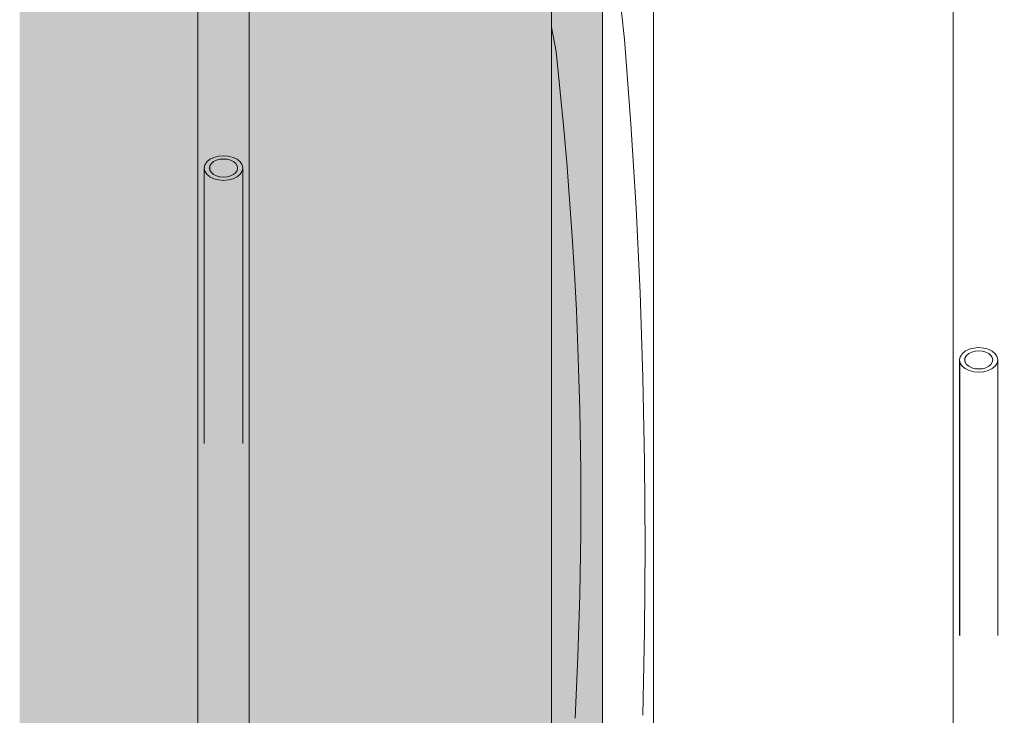
# Model space of a CAD drawing. Units: millimetres. Extents: x 7794 to 15551, y -152 to 1990.
# Drawn here: x 7794 to 8178, y 1461 to 1733 of the extents above; entities that cross this region are included whole.
import ezdxf

# ---------------------------------------------------------------- set-up
doc = ezdxf.new("R2010")
doc.units = ezdxf.units.MM
doc.header["$MEASUREMENT"] = 0
doc.linetypes.add('KAUSS punktiirjoon L', pattern=[4.233333, 2.116667, -2.116667])
doc.linetypes.add('Wipeout_Contour', pattern=[1000, 0, -1000])
for name, color, linetype in [('A_A PÕHIKOOLI GARDEROOB_1_SA - SISUSTUS - 3D erimööbel', 7, 'Continuous'), ('A_A PÕHIKOOLI GARDEROOB_1_SA - SISUSTUS - erimööbel', 7, 'Continuous'), ('A_A PÕHIKOOLI GARDEROOB_1_SA - SISUSTUS ERIMÖÖBEL', 7, 'Continuous')]:
    doc.layers.add(name, color=color, linetype=linetype)
for name, color, linetype, lineweight, true_color in [('A_A PÕHIKOOLI GARDEROOB_1_SA - SISUSTUS - 3D erimööbel_Pen_No__87', 7, 'Continuous', 9, 0x8a8a8a), ('A_A PÕHIKOOLI GARDEROOB_1_SA - SISUSTUS - erimööbel_Pen_No__87', 7, 'Continuous', 9, 0x8a8a8a), ('A_A PÕHIKOOLI GARDEROOB_1_SA - SISUSTUS ERIMÖÖBEL_Pen_No__87', 7, 'Continuous', 9, 0x8a8a8a)]:
    doc.layers.add(name, color=color, linetype=linetype, lineweight=lineweight, true_color=true_color)
doc.layers.add('A_A PÕHIKOOLI GARDEROOB_1_SA - SISUSTUS - erimööbel_Pen_No__18', color=9, linetype='Continuous', lineweight=13)

# ---------------------------------------------------------------- blocks, each defined once
blk = doc.blocks.new('*X10', base_point=(7245.43, -3655.41))
at = {"layer": 'A_A PÕHIKOOLI GARDEROOB_1_SA - SISUSTUS - erimööbel_Pen_No__18', "color": 9, "linetype": 'Continuous', "lineweight": 13}
for p, q in [((8003.1, 1720.66), (8001.36, 1730.24)), ((8004.63, 1706.24), (8003.1, 1720.66)), ((8006.02, 1691.79), (8004.63, 1706.24)), ((8007.29, 1677.34), (8006.02, 1691.79)), ((8008.43, 1662.88), (8007.29, 1677.34)), ((8009.43, 1648.4), (8008.43, 1662.88)), ((8010.31, 1633.92), (8009.43, 1648.4)), ((8011.05, 1619.43), (8010.31, 1633.92)), ((8011.66, 1604.93), (8011.05, 1619.43)), ((8012.39, 1580.79), (8011.66, 1604.93)), ((8012.76, 1556.65), (8012.39, 1580.79)), ((8012.76, 1532.5), (8012.76, 1556.65)), ((8012.4, 1508.36), (8012.76, 1532.5)), ((8011.68, 1484.22), (8012.4, 1508.36)), ((8010.59, 1460.09), (8011.68, 1484.22))]:
    blk.add_line(p, q, dxfattribs=at)
blk = doc.blocks.new('*X43', base_point=(7245.43, -3655.41))
at = {"layer": 'A_A PÕHIKOOLI GARDEROOB_1_SA - SISUSTUS - erimööbel_Pen_No__18', "color": 9, "linetype": 'Continuous', "lineweight": 13}
for p, q in [((8029.88, 1725.39), (8028.69, 1736.05)), ((8032.34, 1692.43), (8029.88, 1725.39)), ((8034.36, 1659.45), (8032.34, 1692.43)), ((8035.92, 1626.44), (8034.36, 1659.45)), ((8037.04, 1593.41), (8035.92, 1626.44)), ((8037.7, 1560.37), (8037.04, 1593.41)), ((8037.92, 1527.33), (8037.7, 1560.37)), ((8037.68, 1494.28), (8037.92, 1527.33)), ((8037, 1461.24), (8037.68, 1494.28))]:
    blk.add_line(p, q, dxfattribs=at)

msp = doc.modelspace()

# ---------------------------------------------------------------- wipeouts: each hides what was drawn before it
at = {"color": 254, "linetype": 'Wipeout_Contour', "lineweight": 0, "ltscale": 82900.241553}
msp.add_wipeout([(8161.18, 1777), (8158.25, 1777), (8158.25, 595), (8161.18, 595), (8161.18, 1490), (8161, 1490.15), (8160.75, 1492.44), (8160.75, 1600.15), (8161, 1601.4), (8161.18, 1601.67)], dxfattribs=at).dxf.layer = 'A_A PÕHIKOOLI GARDEROOB_1_SA - SISUSTUS - 3D erimööbel'
at = {"color": 254, "linetype": 'Wipeout_Contour', "lineweight": 0, "ltscale": 32124.709019}
msp.add_wipeout([(7865.7, 1675.15), (7865.7, 1567.44), (7865.96, 1565.15), (7865.96, 1673.9)], dxfattribs=at).dxf.layer = 'A_A PÕHIKOOLI GARDEROOB_1_SA - SISUSTUS - 3D erimööbel'
at = {"color": 254, "linetype": 'Wipeout_Contour', "lineweight": 0, "ltscale": 32153.314214}
msp.add_wipeout([(7873.2, 1670.33), (7873.2, 1560.49), (7875.14, 1559.93), (7875.14, 1670.49)], dxfattribs=at).dxf.layer = 'A_A PÕHIKOOLI GARDEROOB_1_SA - SISUSTUS - 3D erimööbel'
at = {"color": 254, "linetype": 'Wipeout_Contour', "lineweight": 0, "ltscale": 32479.316499}
msp.add_wipeout([(8001.36, 1780), (8001.36, 590), (8021.25, 590), (8021.25, 1780)], dxfattribs=at).dxf.layer = 'A_A PÕHIKOOLI GARDEROOB_1_SA - SISUSTUS - erimööbel'

# ---------------------------------------------------------------- next in the draw order: linework, layer by layer
at = {"layer": 'A_A PÕHIKOOLI GARDEROOB_1_SA - SISUSTUS - 3D erimööbel_Pen_No__87', "color": 252, "linetype": 'Continuous', "lineweight": 9, "true_color": 0x8a8a8a}
msp.add_line((8158.25, 595), (8158.25, 1777), dxfattribs=at)
at = {"layer": 'A_A PÕHIKOOLI GARDEROOB_1_SA - SISUSTUS - erimööbel_Pen_No__87', "color": 252, "linetype": 'Continuous', "lineweight": 9, "true_color": 0x8a8a8a}
msp.add_line((8001.36, 590), (8001.36, 1780), dxfattribs=at)

# ---------------------------------------------------------------- next in the draw order: block references
at = {"layer": 'A_A PÕHIKOOLI GARDEROOB_1_SA - SISUSTUS ERIMÖÖBEL', "color": 255, "linetype": 'KAUSS punktiirjoon L', "lineweight": 13}
msp.add_blockref('*X10', (7245.43, -3655.41), dxfattribs=at)

# ---------------------------------------------------------------- next in the draw order: wipeouts: each hides what was drawn before it
at = {"color": 254, "linetype": 'Wipeout_Contour', "lineweight": 0, "ltscale": 66632.76736}
msp.add_wipeout([(8168.25, 1777), (8161.18, 1777), (8161.18, 1601.67), (8161.75, 1602.56), (8162.94, 1603.56), (8164.5, 1604.32), (8166.31, 1604.81), (8168.25, 1604.97)], dxfattribs=at).dxf.layer = 'A_A PÕHIKOOLI GARDEROOB_1_SA - SISUSTUS - 3D erimööbel'
at = {"color": 254, "linetype": 'Wipeout_Contour', "lineweight": 0, "ltscale": 40145.803493}
msp.add_wipeout([(7865.96, 1673.9), (7865.96, 1565.15), (7866.13, 1565), (7866.71, 1563.12), (7866.71, 1672.74)], dxfattribs=at).dxf.layer = 'A_A PÕHIKOOLI GARDEROOB_1_SA - SISUSTUS - 3D erimööbel'
at = {"color": 254, "linetype": 'Wipeout_Contour', "lineweight": 0, "ltscale": 32160.738031}
msp.add_wipeout([(7875.14, 1670.49), (7875.14, 1559.93), (7876.95, 1560.2), (7876.95, 1670.97)], dxfattribs=at).dxf.layer = 'A_A PÕHIKOOLI GARDEROOB_1_SA - SISUSTUS - 3D erimööbel'
at = {"color": 254, "linetype": 'Wipeout_Contour', "lineweight": 0, "ltscale": 66163.999281}
msp.add_wipeout([(8161.75, 1488.12), (8161.18, 1490), (8161.18, 595), (8168.25, 595), (8168.25, 1485.49), (8166.31, 1484.93), (8164.5, 1485.2), (8162.94, 1486.29)], dxfattribs=at).dxf.layer = 'A_A PÕHIKOOLI GARDEROOB_1_SA - SISUSTUS - 3D erimööbel'

# ---------------------------------------------------------------- next in the draw order: wipeouts: each hides what was drawn before it
at = {"color": 254, "linetype": 'Wipeout_Contour', "lineweight": 0, "ltscale": 66693.859464}
msp.add_wipeout([(8168.25, 1777), (8168.25, 1604.97), (8170.19, 1604.81), (8172, 1604.32), (8173.55, 1603.56), (8174.74, 1602.56), (8175.32, 1601.67), (8175.32, 1777)], dxfattribs=at).dxf.layer = 'A_A PÕHIKOOLI GARDEROOB_1_SA - SISUSTUS - 3D erimööbel'
at = {"color": 254, "linetype": 'Wipeout_Contour', "lineweight": 0, "ltscale": 64255.398928}
msp.add_wipeout([(7866.71, 1672.74), (7866.71, 1563.12), (7867.9, 1561.29), (7867.9, 1590.66), (7867.89, 1601.96), (7867.9, 1612.44), (7867.89, 1662.32), (7867.9, 1671.74)], dxfattribs=at).dxf.layer = 'A_A PÕHIKOOLI GARDEROOB_1_SA - SISUSTUS - 3D erimööbel'
at = {"color": 254, "linetype": 'Wipeout_Contour', "lineweight": 0, "ltscale": 32167.849306}
msp.add_wipeout([(7876.95, 1670.97), (7876.95, 1560.2), (7878.51, 1561.29), (7878.51, 1671.74)], dxfattribs=at).dxf.layer = 'A_A PÕHIKOOLI GARDEROOB_1_SA - SISUSTUS - 3D erimööbel'
at = {"color": 254, "linetype": 'Wipeout_Contour', "lineweight": 0, "ltscale": 33224.330745}
msp.add_wipeout([(8160.75, 1600.15), (8160.75, 1492.44), (8161, 1490.15), (8161, 1598.9)], dxfattribs=at).dxf.layer = 'A_A PÕHIKOOLI GARDEROOB_1_SA - SISUSTUS - 3D erimööbel'
at = {"color": 254, "linetype": 'Wipeout_Contour', "lineweight": 0, "ltscale": 66225.498827}
msp.add_wipeout([(8168.25, 595), (8175.32, 595), (8175.32, 1490), (8174.74, 1488.12), (8173.55, 1486.29), (8172, 1485.2), (8170.19, 1484.93), (8168.25, 1485.49)], dxfattribs=at).dxf.layer = 'A_A PÕHIKOOLI GARDEROOB_1_SA - SISUSTUS - 3D erimööbel'

# ---------------------------------------------------------------- next in the draw order: wipeouts: each hides what was drawn before it
at = {"color": 254, "linetype": 'Wipeout_Contour', "lineweight": 0, "ltscale": 83058.479024}
msp.add_wipeout([(8175.32, 1490), (8175.32, 595), (8178.25, 595), (8178.25, 1777), (8175.32, 1777), (8175.32, 1601.67), (8175.49, 1601.4), (8175.75, 1600.15), (8175.75, 1492.44), (8175.49, 1490.15)], dxfattribs=at).dxf.layer = 'A_A PÕHIKOOLI GARDEROOB_1_SA - SISUSTUS - 3D erimööbel'
at = {"color": 254, "linetype": 'Wipeout_Contour', "lineweight": 0, "ltscale": 24132.049253}
msp.add_wipeout([(7867.7, 1675.15), (7867.89, 1674.23), (7867.89, 1676.06)], dxfattribs=at).dxf.layer = 'A_A PÕHIKOOLI GARDEROOB_1_SA - SISUSTUS - 3D erimööbel'
at = {"color": 254, "linetype": 'Wipeout_Contour', "lineweight": 0, "ltscale": 32132.376472}
msp.add_wipeout([(7867.9, 1671.74), (7867.9, 1561.29), (7869.45, 1560.2), (7869.45, 1670.97)], dxfattribs=at).dxf.layer = 'A_A PÕHIKOOLI GARDEROOB_1_SA - SISUSTUS - 3D erimööbel'
at = {"color": 254, "linetype": 'Wipeout_Contour', "lineweight": 0, "ltscale": 32174.161639}
msp.add_wipeout([(7878.51, 1671.74), (7878.51, 1561.29), (7879.7, 1563.12), (7879.7, 1672.74)], dxfattribs=at).dxf.layer = 'A_A PÕHIKOOLI GARDEROOB_1_SA - SISUSTUS - 3D erimööbel'
at = {"color": 254, "linetype": 'Wipeout_Contour', "lineweight": 0, "ltscale": 41521.321472}
msp.add_wipeout([(8161, 1598.9), (8161, 1490.15), (8161.18, 1490), (8161.75, 1488.12), (8161.75, 1597.74)], dxfattribs=at).dxf.layer = 'A_A PÕHIKOOLI GARDEROOB_1_SA - SISUSTUS - 3D erimööbel'
at = {"color": 254, "linetype": 'Wipeout_Contour', "lineweight": 0, "ltscale": 33253.358545}
msp.add_wipeout([(8168.25, 1595.33), (8168.25, 1485.49), (8170.19, 1484.93), (8170.19, 1595.49)], dxfattribs=at).dxf.layer = 'A_A PÕHIKOOLI GARDEROOB_1_SA - SISUSTUS - 3D erimööbel'

# ---------------------------------------------------------------- next in the draw order: wipeouts: each hides what was drawn before it
at = {"color": 254, "linetype": 'Wipeout_Contour', "lineweight": 0, "ltscale": 32178.037224}
msp.add_wipeout([(7867.89, 1676.06), (7867.89, 1674.23), (7868.44, 1673.38), (7868.44, 1676.92)], dxfattribs=at).dxf.layer = 'A_A PÕHIKOOLI GARDEROOB_1_SA - SISUSTUS - 3D erimööbel'
at = {"color": 254, "linetype": 'Wipeout_Contour', "lineweight": 0, "ltscale": 40212.978916}
msp.add_wipeout([(7879.7, 1672.74), (7879.7, 1563.12), (7880.27, 1565), (7880.45, 1565.15), (7880.45, 1673.9)], dxfattribs=at).dxf.layer = 'A_A PÕHIKOOLI GARDEROOB_1_SA - SISUSTUS - 3D erimööbel'
at = {"color": 254, "linetype": 'Wipeout_Contour', "lineweight": 0, "ltscale": 32138.438503}
msp.add_wipeout([(7869.45, 1670.97), (7869.45, 1560.2), (7871.26, 1559.93), (7871.26, 1670.49)], dxfattribs=at).dxf.layer = 'A_A PÕHIKOOLI GARDEROOB_1_SA - SISUSTUS - 3D erimööbel'
at = {"color": 254, "linetype": 'Wipeout_Contour', "lineweight": 0, "ltscale": 66455.117308}
msp.add_wipeout([(8161.75, 1597.74), (8161.75, 1488.12), (8162.94, 1486.29), (8162.94, 1515.66), (8162.94, 1526.96), (8162.94, 1537.44), (8162.94, 1587.32), (8162.94, 1596.74)], dxfattribs=at).dxf.layer = 'A_A PÕHIKOOLI GARDEROOB_1_SA - SISUSTUS - 3D erimööbel'
at = {"color": 254, "linetype": 'Wipeout_Contour', "lineweight": 0, "ltscale": 33260.799809}
msp.add_wipeout([(8170.19, 1595.49), (8170.19, 1484.93), (8172, 1485.2), (8172, 1595.97)], dxfattribs=at).dxf.layer = 'A_A PÕHIKOOLI GARDEROOB_1_SA - SISUSTUS - 3D erimööbel'

# ---------------------------------------------------------------- next in the draw order: linework, layer by layer
at = {"layer": 'A_A PÕHIKOOLI GARDEROOB_1_SA - SISUSTUS - 3D erimööbel_Pen_No__87', "color": 252, "linetype": 'Continuous', "lineweight": 9, "true_color": 0x8a8a8a}
msp.add_line((8160.75, 1492.44), (8160.75, 1600.15), dxfattribs=at)

# ---------------------------------------------------------------- next in the draw order: wipeouts: each hides what was drawn before it
at = {"color": 254, "linetype": 'Wipeout_Contour', "lineweight": 0, "ltscale": 80086.406832}
msp.add_wipeout([(7863.2, 1777), (7863.2, 595), (7866.13, 595), (7866.13, 1565), (7865.96, 1565.15), (7865.7, 1567.44), (7865.7, 1675.15), (7865.96, 1676.4), (7866.13, 1676.67), (7866.13, 1777)], dxfattribs=at).dxf.layer = 'A_A PÕHIKOOLI GARDEROOB_1_SA - SISUSTUS - 3D erimööbel'
at = {"color": 254, "linetype": 'Wipeout_Contour', "lineweight": 0, "ltscale": 32180.822455}
msp.add_wipeout([(7868.44, 1673.38), (7869.31, 1672.65), (7869.31, 1677.65), (7868.44, 1676.92)], dxfattribs=at).dxf.layer = 'A_A PÕHIKOOLI GARDEROOB_1_SA - SISUSTUS - 3D erimööbel'
at = {"color": 254, "linetype": 'Wipeout_Contour', "lineweight": 0, "ltscale": 32182.474858}
msp.add_wipeout([(7880.45, 1565.15), (7880.7, 1567.44), (7880.7, 1675.15), (7880.45, 1673.9)], dxfattribs=at).dxf.layer = 'A_A PÕHIKOOLI GARDEROOB_1_SA - SISUSTUS - 3D erimööbel'
at = {"color": 254, "linetype": 'Wipeout_Contour', "lineweight": 0, "ltscale": 32145.708201}
msp.add_wipeout([(7871.26, 1670.49), (7871.26, 1559.93), (7873.2, 1560.49), (7873.2, 1670.33)], dxfattribs=at).dxf.layer = 'A_A PÕHIKOOLI GARDEROOB_1_SA - SISUSTUS - 3D erimööbel'
at = {"color": 254, "linetype": 'Wipeout_Contour', "lineweight": 0, "ltscale": 24954.203501}
msp.add_wipeout([(8162.94, 1601.06), (8162.75, 1600.15), (8162.94, 1599.23)], dxfattribs=at).dxf.layer = 'A_A PÕHIKOOLI GARDEROOB_1_SA - SISUSTUS - 3D erimööbel'
at = {"color": 254, "linetype": 'Wipeout_Contour', "lineweight": 0, "ltscale": 33232.306262}
msp.add_wipeout([(8162.94, 1596.74), (8162.94, 1486.29), (8164.5, 1485.2), (8164.5, 1595.97)], dxfattribs=at).dxf.layer = 'A_A PÕHIKOOLI GARDEROOB_1_SA - SISUSTUS - 3D erimööbel'
at = {"color": 254, "linetype": 'Wipeout_Contour', "lineweight": 0, "ltscale": 33267.890919}
msp.add_wipeout([(8172, 1595.97), (8172, 1485.2), (8173.55, 1486.29), (8173.55, 1596.74)], dxfattribs=at).dxf.layer = 'A_A PÕHIKOOLI GARDEROOB_1_SA - SISUSTUS - 3D erimööbel'

# ---------------------------------------------------------------- next in the draw order: linework, layer by layer
at = {"layer": 'A_A PÕHIKOOLI GARDEROOB_1_SA - SISUSTUS - 3D erimööbel_Pen_No__87', "color": 252, "linetype": 'Continuous', "lineweight": 9, "true_color": 0x8a8a8a}
for p, q in [((7863.2, 595), (7863.2, 1777)), ((7866.71, 1672.74), (7865.96, 1673.9)), ((8160.75, 1600.15), (8161, 1601.4)), ((8161, 1598.9), (8160.75, 1600.15))]:
    msp.add_line(p, q, dxfattribs=at)

# ---------------------------------------------------------------- next in the draw order: wipeouts: each hides what was drawn before it
at = {"color": 254, "linetype": 'Wipeout_Contour', "lineweight": 0, "ltscale": 32184.761215}
msp.add_wipeout([(7870.45, 1678.21), (7869.31, 1677.65), (7869.31, 1672.65), (7870.45, 1672.09)], dxfattribs=at).dxf.layer = 'A_A PÕHIKOOLI GARDEROOB_1_SA - SISUSTUS - 3D erimööbel'
at = {"color": 254, "linetype": 'Wipeout_Contour', "lineweight": 0, "ltscale": 33274.249426}
msp.add_wipeout([(8162.94, 1599.23), (8163.48, 1598.38), (8163.48, 1601.92), (8162.94, 1601.06)], dxfattribs=at).dxf.layer = 'A_A PÕHIKOOLI GARDEROOB_1_SA - SISUSTUS - 3D erimööbel'
at = {"color": 254, "linetype": 'Wipeout_Contour', "lineweight": 0, "ltscale": 33274.14704}
msp.add_wipeout([(8173.55, 1596.74), (8173.55, 1486.29), (8174.74, 1488.12), (8174.74, 1597.74)], dxfattribs=at).dxf.layer = 'A_A PÕHIKOOLI GARDEROOB_1_SA - SISUSTUS - 3D erimööbel'
at = {"color": 254, "linetype": 'Wipeout_Contour', "lineweight": 0, "ltscale": 33238.43002}
msp.add_wipeout([(8164.5, 1595.97), (8164.5, 1485.2), (8166.31, 1484.93), (8166.31, 1595.49)], dxfattribs=at).dxf.layer = 'A_A PÕHIKOOLI GARDEROOB_1_SA - SISUSTUS - 3D erimööbel'
at = {"color": 254, "linetype": 'Wipeout_Contour', "lineweight": 0, "ltscale": 63920.531771}
msp.add_wipeout([(7866.13, 1565), (7866.13, 595), (7873.2, 595), (7873.2, 1560.49), (7871.26, 1559.93), (7869.45, 1560.2), (7867.9, 1561.29), (7866.71, 1563.12)], dxfattribs=at).dxf.layer = 'A_A PÕHIKOOLI GARDEROOB_1_SA - SISUSTUS - 3D erimööbel'

# ---------------------------------------------------------------- next in the draw order: linework, layer by layer
at = {"layer": 'A_A PÕHIKOOLI GARDEROOB_1_SA - SISUSTUS - 3D erimööbel_Pen_No__87', "color": 252, "linetype": 'Continuous', "lineweight": 9, "true_color": 0x8a8a8a}
for p, q in [((7867.89, 1674.23), (7868.44, 1673.38)), ((7867.9, 1671.74), (7866.71, 1672.74))]:
    msp.add_line(p, q, dxfattribs=at)

# ---------------------------------------------------------------- next in the draw order: wipeouts: each hides what was drawn before it
at = {"color": 254, "linetype": 'Wipeout_Contour', "lineweight": 0, "ltscale": 32189.584942}
msp.add_wipeout([(7870.45, 1672.09), (7871.78, 1671.73), (7871.78, 1678.56), (7870.45, 1678.21)], dxfattribs=at).dxf.layer = 'A_A PÕHIKOOLI GARDEROOB_1_SA - SISUSTUS - 3D erimööbel'
at = {"color": 254, "linetype": 'Wipeout_Contour', "lineweight": 0, "ltscale": 33277.043883}
msp.add_wipeout([(8163.48, 1598.38), (8164.36, 1597.65), (8164.36, 1602.65), (8163.48, 1601.92)], dxfattribs=at).dxf.layer = 'A_A PÕHIKOOLI GARDEROOB_1_SA - SISUSTUS - 3D erimööbel'
at = {"color": 254, "linetype": 'Wipeout_Contour', "lineweight": 0, "ltscale": 41588.707185}
msp.add_wipeout([(8174.74, 1597.74), (8174.74, 1488.12), (8175.32, 1490), (8175.49, 1490.15), (8175.49, 1598.9)], dxfattribs=at).dxf.layer = 'A_A PÕHIKOOLI GARDEROOB_1_SA - SISUSTUS - 3D erimööbel'
at = {"color": 254, "linetype": 'Wipeout_Contour', "lineweight": 0, "ltscale": 33245.728585}
msp.add_wipeout([(8166.31, 1595.49), (8166.31, 1484.93), (8168.25, 1485.49), (8168.25, 1595.33)], dxfattribs=at).dxf.layer = 'A_A PÕHIKOOLI GARDEROOB_1_SA - SISUSTUS - 3D erimööbel'
at = {"color": 254, "linetype": 'Wipeout_Contour', "lineweight": 0, "ltscale": 63981.886348}
msp.add_wipeout([(7873.2, 1560.49), (7873.2, 595), (7880.27, 595), (7880.27, 1565), (7879.7, 1563.12), (7878.51, 1561.29), (7876.95, 1560.2), (7875.14, 1559.93)], dxfattribs=at).dxf.layer = 'A_A PÕHIKOOLI GARDEROOB_1_SA - SISUSTUS - 3D erimööbel'

# ---------------------------------------------------------------- next in the draw order: linework, layer by layer
at = {"layer": 'A_A PÕHIKOOLI GARDEROOB_1_SA - SISUSTUS - 3D erimööbel_Pen_No__87', "color": 252, "linetype": 'Continuous', "lineweight": 9, "true_color": 0x8a8a8a}
for p, q in [((7868.44, 1673.38), (7869.31, 1672.65)), ((7869.45, 1670.97), (7867.9, 1671.74)), ((8161, 1601.4), (8161.75, 1602.56)), ((8161.75, 1597.74), (8161, 1598.9))]:
    msp.add_line(p, q, dxfattribs=at)

# ---------------------------------------------------------------- next in the draw order: wipeouts: each hides what was drawn before it
at = {"color": 254, "linetype": 'Wipeout_Contour', "lineweight": 0, "ltscale": 32194.964879}
msp.add_wipeout([(7871.78, 1678.56), (7871.78, 1671.73), (7873.2, 1671.61), (7873.2, 1678.68)], dxfattribs=at).dxf.layer = 'A_A PÕHIKOOLI GARDEROOB_1_SA - SISUSTUS - 3D erimööbel'
at = {"color": 254, "linetype": 'Wipeout_Contour', "lineweight": 0, "ltscale": 33280.995691}
msp.add_wipeout([(8165.5, 1603.21), (8164.36, 1602.65), (8164.36, 1597.65), (8165.5, 1597.09)], dxfattribs=at).dxf.layer = 'A_A PÕHIKOOLI GARDEROOB_1_SA - SISUSTUS - 3D erimööbel'
at = {"color": 254, "linetype": 'Wipeout_Contour', "lineweight": 0, "ltscale": 33282.279378}
msp.add_wipeout([(8175.49, 1598.9), (8175.49, 1490.15), (8175.75, 1492.44), (8175.75, 1600.15)], dxfattribs=at).dxf.layer = 'A_A PÕHIKOOLI GARDEROOB_1_SA - SISUSTUS - 3D erimööbel'

# ---------------------------------------------------------------- next in the draw order: linework, layer by layer
at = {"layer": 'A_A PÕHIKOOLI GARDEROOB_1_SA - SISUSTUS - 3D erimööbel_Pen_No__87', "color": 252, "linetype": 'Continuous', "lineweight": 9, "true_color": 0x8a8a8a}
for p, q in [((7869.31, 1672.65), (7870.45, 1672.09)), ((7871.26, 1670.49), (7869.45, 1670.97)), ((8161.75, 1602.56), (8162.94, 1603.56)), ((8162.94, 1601.06), (8162.75, 1600.15)), ((8163.48, 1601.92), (8162.94, 1601.06)), ((8162.94, 1596.74), (8161.75, 1597.74)), ((8162.75, 1600.15), (8162.94, 1599.23)), ((8162.94, 1599.23), (8163.48, 1598.38)), ((8175.75, 1492.44), (8175.75, 1600.15))]:
    msp.add_line(p, q, dxfattribs=at)

# ---------------------------------------------------------------- next in the draw order: wipeouts: each hides what was drawn before it
at = {"color": 254, "linetype": 'Wipeout_Contour', "lineweight": 0, "ltscale": 32200.534225}
msp.add_wipeout([(7873.2, 1678.68), (7873.2, 1671.61), (7874.63, 1671.73), (7874.63, 1678.56)], dxfattribs=at).dxf.layer = 'A_A PÕHIKOOLI GARDEROOB_1_SA - SISUSTUS - 3D erimööbel'
at = {"color": 254, "linetype": 'Wipeout_Contour', "lineweight": 0, "ltscale": 33285.835424}
msp.add_wipeout([(8165.5, 1597.09), (8166.82, 1596.73), (8166.82, 1603.56), (8165.5, 1603.21)], dxfattribs=at).dxf.layer = 'A_A PÕHIKOOLI GARDEROOB_1_SA - SISUSTUS - 3D erimööbel'

# ---------------------------------------------------------------- next in the draw order: linework, layer by layer
at = {"layer": 'A_A PÕHIKOOLI GARDEROOB_1_SA - SISUSTUS - 3D erimööbel_Pen_No__87', "color": 252, "linetype": 'Continuous', "lineweight": 9, "true_color": 0x8a8a8a}
for p, q in [((7870.45, 1672.09), (7871.78, 1671.73)), ((8162.94, 1603.56), (8164.5, 1604.32)), ((8164.36, 1602.65), (8163.48, 1601.92)), ((8164.5, 1595.97), (8162.94, 1596.74)), ((8163.48, 1598.38), (8164.36, 1597.65))]:
    msp.add_line(p, q, dxfattribs=at)

# ---------------------------------------------------------------- next in the draw order: wipeouts: each hides what was drawn before it
at = {"color": 254, "linetype": 'Wipeout_Contour', "lineweight": 0, "ltscale": 32205.913467}
msp.add_wipeout([(7874.63, 1671.73), (7875.95, 1672.09), (7875.95, 1678.21), (7874.63, 1678.56)], dxfattribs=at).dxf.layer = 'A_A PÕHIKOOLI GARDEROOB_1_SA - SISUSTUS - 3D erimööbel'
at = {"color": 254, "linetype": 'Wipeout_Contour', "lineweight": 0, "ltscale": 33291.233162}
msp.add_wipeout([(8166.82, 1603.56), (8166.82, 1596.73), (8168.25, 1596.61), (8168.25, 1603.68)], dxfattribs=at).dxf.layer = 'A_A PÕHIKOOLI GARDEROOB_1_SA - SISUSTUS - 3D erimööbel'

# ---------------------------------------------------------------- next in the draw order: linework, layer by layer
at = {"layer": 'A_A PÕHIKOOLI GARDEROOB_1_SA - SISUSTUS - 3D erimööbel_Pen_No__87', "color": 252, "linetype": 'Continuous', "lineweight": 9, "true_color": 0x8a8a8a}
for p, q in [((7873.2, 1670.33), (7871.26, 1670.49)), ((7871.78, 1671.73), (7873.2, 1671.61)), ((8164.5, 1604.32), (8166.31, 1604.81)), ((8165.5, 1603.21), (8164.36, 1602.65)), ((8164.36, 1597.65), (8165.5, 1597.09)), ((8166.31, 1595.49), (8164.5, 1595.97))]:
    msp.add_line(p, q, dxfattribs=at)

# ---------------------------------------------------------------- next in the draw order: wipeouts: each hides what was drawn before it
at = {"color": 254, "linetype": 'Wipeout_Contour', "lineweight": 0, "ltscale": 64412.637615}
msp.add_wipeout([(7866.13, 1777), (7866.13, 1676.67), (7866.71, 1677.56), (7867.9, 1678.56), (7869.45, 1679.32), (7871.26, 1679.81), (7873.2, 1679.97), (7873.2, 1777)], dxfattribs=at).dxf.layer = 'A_A PÕHIKOOLI GARDEROOB_1_SA - SISUSTUS - 3D erimööbel'
at = {"color": 254, "linetype": 'Wipeout_Contour', "lineweight": 0, "ltscale": 32210.736118}
msp.add_wipeout([(7875.95, 1672.09), (7877.09, 1672.65), (7877.09, 1677.65), (7875.95, 1678.21)], dxfattribs=at).dxf.layer = 'A_A PÕHIKOOLI GARDEROOB_1_SA - SISUSTUS - 3D erimööbel'
at = {"color": 254, "linetype": 'Wipeout_Contour', "lineweight": 0, "ltscale": 33296.820961}
msp.add_wipeout([(8169.67, 1603.56), (8168.25, 1603.68), (8168.25, 1596.61), (8169.67, 1596.73)], dxfattribs=at).dxf.layer = 'A_A PÕHIKOOLI GARDEROOB_1_SA - SISUSTUS - 3D erimööbel'

# ---------------------------------------------------------------- next in the draw order: linework, layer by layer
at = {"layer": 'A_A PÕHIKOOLI GARDEROOB_1_SA - SISUSTUS - 3D erimööbel_Pen_No__87', "color": 252, "linetype": 'Continuous', "lineweight": 9, "true_color": 0x8a8a8a}
for p, q in [((7865.96, 1676.4), (7866.71, 1677.56)), ((7866.71, 1677.56), (7867.9, 1678.56)), ((7867.9, 1678.56), (7869.45, 1679.32)), ((7869.31, 1677.65), (7868.44, 1676.92)), ((7870.45, 1678.21), (7869.31, 1677.65)), ((7869.45, 1679.32), (7871.26, 1679.81)), ((7865.7, 1675.15), (7865.96, 1676.4)), ((7865.7, 1567.44), (7865.7, 1675.15)), ((7865.96, 1673.9), (7865.7, 1675.15)), ((7867.89, 1676.06), (7867.7, 1675.15)), ((7867.7, 1675.15), (7867.89, 1674.23)), ((7868.44, 1676.92), (7867.89, 1676.06)), ((7873.2, 1671.61), (7874.63, 1671.73)), ((7875.14, 1670.49), (7873.2, 1670.33)), ((8166.82, 1603.56), (8165.5, 1603.21)), ((8165.5, 1597.09), (8166.82, 1596.73))]:
    msp.add_line(p, q, dxfattribs=at)

# ---------------------------------------------------------------- next in the draw order: wipeouts: each hides what was drawn before it
at = {"color": 254, "linetype": 'Wipeout_Contour', "lineweight": 0, "ltscale": 32214.673628}
msp.add_wipeout([(7877.09, 1672.65), (7877.96, 1673.38), (7877.96, 1676.92), (7877.09, 1677.65)], dxfattribs=at).dxf.layer = 'A_A PÕHIKOOLI GARDEROOB_1_SA - SISUSTUS - 3D erimööbel'
at = {"color": 254, "linetype": 'Wipeout_Contour', "lineweight": 0, "ltscale": 33302.218032}
msp.add_wipeout([(8169.67, 1603.56), (8169.67, 1596.73), (8171, 1597.09), (8171, 1603.21)], dxfattribs=at).dxf.layer = 'A_A PÕHIKOOLI GARDEROOB_1_SA - SISUSTUS - 3D erimööbel'

# ---------------------------------------------------------------- next in the draw order: linework, layer by layer
at = {"layer": 'A_A PÕHIKOOLI GARDEROOB_1_SA - SISUSTUS - 3D erimööbel_Pen_No__87', "color": 252, "linetype": 'Continuous', "lineweight": 9, "true_color": 0x8a8a8a}
for p, q in [((7874.63, 1671.73), (7875.95, 1672.09)), ((7876.95, 1670.97), (7875.14, 1670.49)), ((8166.31, 1604.81), (8168.25, 1604.97)), ((8168.25, 1603.68), (8166.82, 1603.56)), ((8166.82, 1596.73), (8168.25, 1596.61)), ((8168.25, 1595.33), (8166.31, 1595.49))]:
    msp.add_line(p, q, dxfattribs=at)

# ---------------------------------------------------------------- next in the draw order: wipeouts: each hides what was drawn before it
at = {"color": 254, "linetype": 'Wipeout_Contour', "lineweight": 0, "ltscale": 32217.457756}
msp.add_wipeout([(7877.96, 1673.38), (7878.51, 1674.23), (7878.51, 1676.06), (7877.96, 1676.92)], dxfattribs=at).dxf.layer = 'A_A PÕHIKOOLI GARDEROOB_1_SA - SISUSTUS - 3D erimööbel'
at = {"color": 254, "linetype": 'Wipeout_Contour', "lineweight": 0, "ltscale": 33307.056667}
msp.add_wipeout([(8171, 1597.09), (8172.14, 1597.65), (8172.14, 1602.65), (8171, 1603.21)], dxfattribs=at).dxf.layer = 'A_A PÕHIKOOLI GARDEROOB_1_SA - SISUSTUS - 3D erimööbel'

# ---------------------------------------------------------------- next in the draw order: linework, layer by layer
at = {"layer": 'A_A PÕHIKOOLI GARDEROOB_1_SA - SISUSTUS - 3D erimööbel_Pen_No__87', "color": 252, "linetype": 'Continuous', "lineweight": 9, "true_color": 0x8a8a8a}
for p, q in [((8168.25, 1604.97), (8170.19, 1604.81)), ((8169.67, 1603.56), (8168.25, 1603.68)), ((8168.25, 1596.61), (8169.67, 1596.73)), ((8170.19, 1595.49), (8168.25, 1595.33))]:
    msp.add_line(p, q, dxfattribs=at)

# ---------------------------------------------------------------- next in the draw order: wipeouts: each hides what was drawn before it
at = {"color": 254, "linetype": 'Wipeout_Contour', "lineweight": 0, "ltscale": 24164.57153}
msp.add_wipeout([(7878.51, 1674.23), (7878.7, 1675.15), (7878.51, 1676.06)], dxfattribs=at).dxf.layer = 'A_A PÕHIKOOLI GARDEROOB_1_SA - SISUSTUS - 3D erimööbel'
at = {"color": 254, "linetype": 'Wipeout_Contour', "lineweight": 0, "ltscale": 33311.007228}
msp.add_wipeout([(8172.14, 1597.65), (8173.01, 1598.38), (8173.01, 1601.92), (8172.14, 1602.65)], dxfattribs=at).dxf.layer = 'A_A PÕHIKOOLI GARDEROOB_1_SA - SISUSTUS - 3D erimööbel'

# ---------------------------------------------------------------- next in the draw order: linework, layer by layer
at = {"layer": 'A_A PÕHIKOOLI GARDEROOB_1_SA - SISUSTUS - 3D erimööbel_Pen_No__87', "color": 252, "linetype": 'Continuous', "lineweight": 9, "true_color": 0x8a8a8a}
for p, q in [((7877.09, 1672.65), (7877.96, 1673.38)), ((7875.95, 1672.09), (7877.09, 1672.65)), ((8170.19, 1604.81), (8172, 1604.32)), ((8171, 1603.21), (8169.67, 1603.56)), ((8169.67, 1596.73), (8171, 1597.09)), ((8172, 1595.97), (8170.19, 1595.49))]:
    msp.add_line(p, q, dxfattribs=at)

# ---------------------------------------------------------------- next in the draw order: wipeouts: each hides what was drawn before it
at = {"color": 254, "linetype": 'Wipeout_Contour', "lineweight": 0, "ltscale": 64473.549489}
msp.add_wipeout([(7873.2, 1679.97), (7875.14, 1679.81), (7876.95, 1679.32), (7878.51, 1678.56), (7879.7, 1677.56), (7880.27, 1676.67), (7880.27, 1777), (7873.2, 1777)], dxfattribs=at).dxf.layer = 'A_A PÕHIKOOLI GARDEROOB_1_SA - SISUSTUS - 3D erimööbel'
at = {"color": 254, "linetype": 'Wipeout_Contour', "lineweight": 0, "ltscale": 33313.800581}
msp.add_wipeout([(8173.01, 1598.38), (8173.56, 1599.23), (8173.56, 1601.06), (8173.01, 1601.92)], dxfattribs=at).dxf.layer = 'A_A PÕHIKOOLI GARDEROOB_1_SA - SISUSTUS - 3D erimööbel'

# ---------------------------------------------------------------- next in the draw order: linework, layer by layer
at = {"layer": 'A_A PÕHIKOOLI GARDEROOB_1_SA - SISUSTUS - 3D erimööbel_Pen_No__87', "color": 252, "linetype": 'Continuous', "lineweight": 9, "true_color": 0x8a8a8a}
for p, q in [((7871.78, 1678.56), (7870.45, 1678.21)), ((7871.26, 1679.81), (7873.2, 1679.97)), ((7873.2, 1678.68), (7871.78, 1678.56)), ((7873.2, 1679.97), (7875.14, 1679.81)), ((7874.63, 1678.56), (7873.2, 1678.68)), ((7875.95, 1678.21), (7874.63, 1678.56)), ((7875.14, 1679.81), (7876.95, 1679.32)), ((7877.09, 1677.65), (7875.95, 1678.21)), ((7877.96, 1676.92), (7877.09, 1677.65)), ((8172, 1604.32), (8173.55, 1603.56)), ((8173.55, 1596.74), (8172, 1595.97))]:
    msp.add_line(p, q, dxfattribs=at)

# ---------------------------------------------------------------- next in the draw order: wipeouts: each hides what was drawn before it
at = {"color": 254, "linetype": 'Wipeout_Contour', "lineweight": 0, "ltscale": 80244.293303}
msp.add_wipeout([(7880.27, 1777), (7880.27, 1676.67), (7880.45, 1676.4), (7880.7, 1675.15), (7880.7, 1567.44), (7880.45, 1565.15), (7880.27, 1565), (7880.27, 595), (7883.2, 595), (7883.2, 1777)], dxfattribs=at).dxf.layer = 'A_A PÕHIKOOLI GARDEROOB_1_SA - SISUSTUS - 3D erimööbel'
at = {"color": 254, "linetype": 'Wipeout_Contour', "lineweight": 0, "ltscale": 24986.833546}
msp.add_wipeout([(8173.56, 1601.06), (8173.56, 1599.23), (8173.75, 1600.15)], dxfattribs=at).dxf.layer = 'A_A PÕHIKOOLI GARDEROOB_1_SA - SISUSTUS - 3D erimööbel'

# ---------------------------------------------------------------- next in the draw order: hatches: boundary and pattern name
at = {"layer": 'A_A PÕHIKOOLI GARDEROOB_1_SA - SISUSTUS - erimööbel', "linetype": 'Continuous', "lineweight": 0, "true_color": 0xffffff}
msp.add_hatch(color=7, dxfattribs=at).paths.add_polyline_path([(8021.25, 1990.29), (7793.57, 1990.29), (7793.57, 0), (8021.25, 0)])

# ---------------------------------------------------------------- next in the draw order: linework, layer by layer
at = {"layer": 'A_A PÕHIKOOLI GARDEROOB_1_SA - SISUSTUS - 3D erimööbel_Pen_No__87', "color": 252, "linetype": 'Continuous', "lineweight": 9, "true_color": 0x8a8a8a}
for p, q in [((7883.2, 595), (7883.2, 1777)), ((7876.95, 1679.32), (7878.51, 1678.56)), ((7878.51, 1678.56), (7879.7, 1677.56)), ((7879.7, 1677.56), (7880.45, 1676.4)), ((7878.51, 1676.06), (7877.96, 1676.92)), ((7877.96, 1673.38), (7878.51, 1674.23)), ((7878.7, 1675.15), (7878.51, 1676.06)), ((7878.51, 1674.23), (7878.7, 1675.15)), ((7880.45, 1673.9), (7879.7, 1672.74)), ((7880.45, 1676.4), (7880.7, 1675.15)), ((7880.7, 1675.15), (7880.45, 1673.9)), ((7880.7, 1567.44), (7880.7, 1675.15)), ((7878.51, 1671.74), (7876.95, 1670.97)), ((7879.7, 1672.74), (7878.51, 1671.74)), ((8172.14, 1602.65), (8171, 1603.21)), ((8173.01, 1601.92), (8172.14, 1602.65)), ((8173.56, 1601.06), (8173.01, 1601.92)), ((8173.55, 1603.56), (8174.74, 1602.56)), ((8173.75, 1600.15), (8173.56, 1601.06)), ((8174.74, 1602.56), (8175.49, 1601.4)), ((8175.49, 1601.4), (8175.75, 1600.15)), ((8171, 1597.09), (8172.14, 1597.65)), ((8172.14, 1597.65), (8173.01, 1598.38)), ((8173.01, 1598.38), (8173.56, 1599.23)), ((8174.74, 1597.74), (8173.55, 1596.74)), ((8173.56, 1599.23), (8173.75, 1600.15)), ((8175.49, 1598.9), (8174.74, 1597.74)), ((8175.75, 1600.15), (8175.49, 1598.9))]:
    msp.add_line(p, q, dxfattribs=at)

# ---------------------------------------------------------------- next in the draw order: wipeouts: each hides what was drawn before it
at = {"color": 254, "linetype": 'Wipeout_Contour', "lineweight": 0, "ltscale": 32557.813367}
msp.add_wipeout([(8021.25, 1780), (8021.25, 590), (8041.14, 590), (8041.14, 1780)], dxfattribs=at).dxf.layer = 'A_A PÕHIKOOLI GARDEROOB_1_SA - SISUSTUS - erimööbel'

# ---------------------------------------------------------------- next in the draw order: linework, layer by layer
at = {"layer": 'A_A PÕHIKOOLI GARDEROOB_1_SA - SISUSTUS - erimööbel_Pen_No__87', "color": 252, "linetype": 'Continuous', "lineweight": 9, "true_color": 0x8a8a8a}
msp.add_line((8041.14, 590), (8041.14, 1780), dxfattribs=at)
at = {"layer": 'A_A PÕHIKOOLI GARDEROOB_1_SA - SISUSTUS ERIMÖÖBEL_Pen_No__87', "color": 252, "linetype": 'Continuous', "lineweight": 9, "true_color": 0x8a8a8a}
msp.add_line((8021.25, 1800), (8021.25, 0), dxfattribs=at)

# ---------------------------------------------------------------- next in the draw order: block references
at = {"layer": 'A_A PÕHIKOOLI GARDEROOB_1_SA - SISUSTUS ERIMÖÖBEL', "color": 255, "linetype": 'KAUSS punktiirjoon L', "lineweight": 13}
msp.add_blockref('*X43', (7245.43, -3655.41), dxfattribs=at)

doc.saveas('drawing.dxf')
